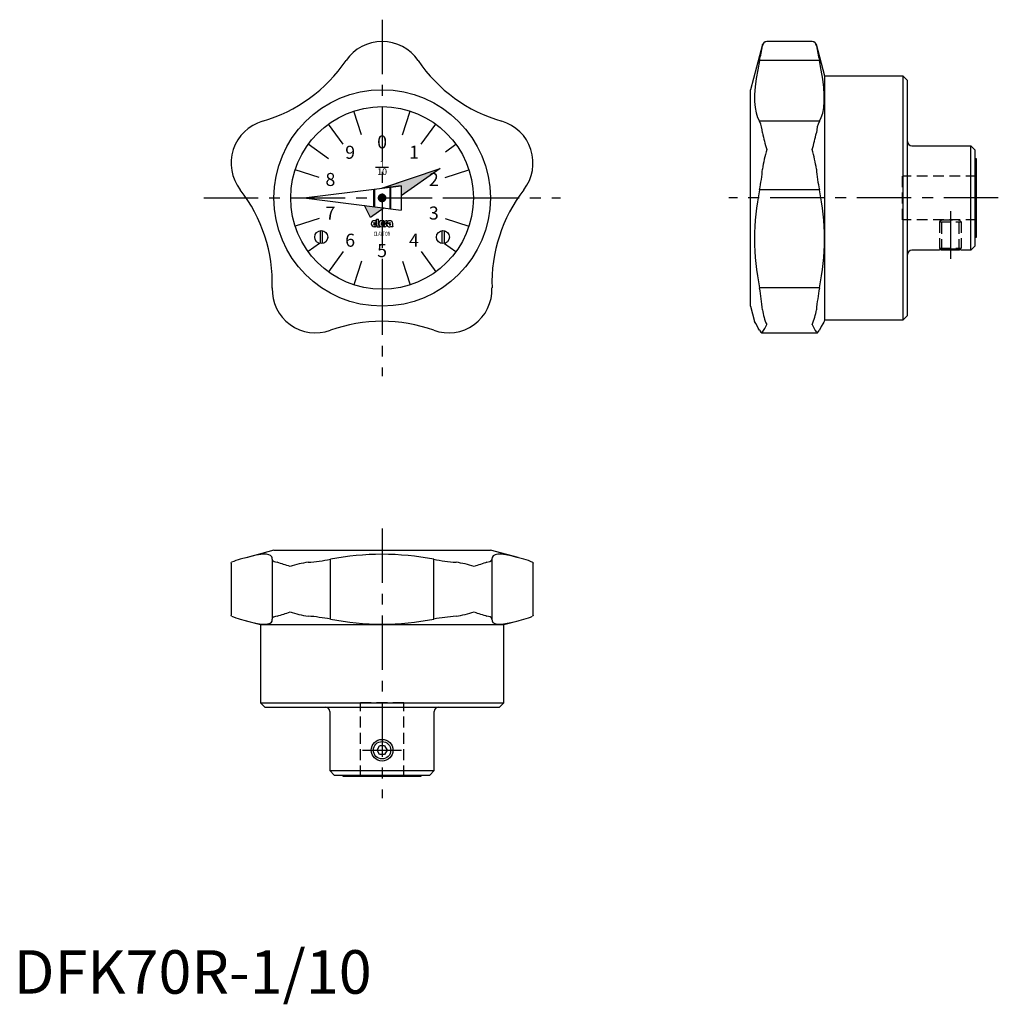
# Model space of a CAD drawing. Extents: x 1 to 226, y -2 to 224.
import ezdxf
from ezdxf.enums import TextEntityAlignment as Align

# ---------------------------------------------------------------- set-up
doc = ezdxf.new("R2010")
doc.units = 0
doc.header["$LTSCALE"] = 10
doc.header["$MEASUREMENT"] = 0
doc.linetypes.add('CENTER', pattern=[2, 1.25, -0.25, 0.25, -0.25])
doc.linetypes.add('HIDDEN', pattern=[0.375, 0.25, -0.125])
doc.layers.get('0').update_dxf_attribs({"linetype": 'CONTINUOUS'})
for name, color, linetype in [('1', 1, 'CENTER'), ('2', 2, 'HIDDEN'), ('3', 3, 'CONTINUOUS')]:
    doc.layers.add(name, color=color, linetype=linetype)
doc.styles.add('06500', font='romans.shx')
doc.styles.get("Standard").update_dxf_attribs({"font": 'ROMANS'})
doc.styles.add('Standard1', font='arial.ttf')

msp = doc.modelspace()

# ---------------------------------------------------------------- linework, layer by layer
for p, q in [((172.23, 218.29), (169.45, 207.93)), ((172.23, 218.02), (172.23, 218.29)), ((183.64, 219.03), (173.2, 219.03)), ((186.55, 211.03), (184.61, 218.29)), ((184.61, 218.02), (184.61, 218.29)), ((185.3, 214.65), (171.54, 214.65)), ((204.55, 211.03), (186.55, 211.03)), ((186.55, 155.03), (186.55, 211.03)), ((205.55, 210.03), (204.55, 211.03)), ((204.55, 155.03), (204.55, 211.03)), ((205.55, 156.03), (205.55, 210.03)), ((169.45, 158.13), (169.45, 207.93)), ((84.73, 204.03), (84.73, 198.28)), ((75.76, 195.37), (72.38, 200.02)), ((93.69, 195.37), (97.07, 200.02)), ((185.3, 200.67), (171.54, 200.67)), ((206.55, 195.03), (220.15, 195.03)), ((221.15, 194.03), (220.15, 195.03)), ((220.15, 171.03), (220.15, 195.03)), ((221.15, 172.03), (221.15, 194.03)), ((221.45, 192.03), (221.15, 192.03)), ((221.45, 174.03), (221.45, 192.03)), ((70.22, 187.75), (64.76, 189.52)), ((86.23, 190.03), (83.23, 190.03)), ((84.67, 185.28), (98.09, 189.84)), ((98.09, 189.84), (89.13, 183.52)), ((99.23, 187.75), (104.7, 189.52)), ((66.73, 183.03), (89.13, 185.83)), ((84.73, 185.3), (88.59, 186.61)), ((89.13, 185.83), (84.73, 185.3)), ((89.13, 185.83), (89.13, 180.23)), ((82.78, 185.05), (82.78, 181.02)), ((82.98, 185.05), (82.98, 181.02)), ((86.48, 185.52), (86.48, 180.55)), ((86.68, 185.52), (86.68, 180.55)), ((185.3, 184.93), (171.54, 184.93)), ((66.73, 183.03), (89.13, 180.23)), ((82.08, 178.54), (80.68, 181.29)), ((85.2, 180.75), (82.08, 178.54)), ((70.22, 178.32), (64.76, 176.55)), ((82.74, 177.25), (83.34, 177.25)), ((82.74, 176.94), (83.34, 176.94)), ((83.39, 177.8), (82.93, 177.8)), ((82.93, 177.34), (83.39, 177.34)), ((82.93, 176.85), (83.45, 176.85)), ((83.34, 176.94), (83.34, 177.25)), ((83.39, 177.34), (83.39, 177.8)), ((83.45, 177.09), (83.45, 178.18)), ((83.45, 178.18), (83.91, 178.18)), ((83.91, 177.09), (83.91, 178.18)), ((84.47, 177.25), (85.07, 177.25)), ((84.47, 176.94), (85.07, 176.94)), ((85.12, 177.8), (84.66, 177.8)), ((84.66, 177.34), (85.12, 177.34)), ((84.66, 176.85), (85.34, 176.85)), ((85.07, 176.94), (85.07, 177.25)), ((85.12, 177.34), (85.12, 177.8)), ((85.12, 176.85), (85.12, 176.39)), ((85.39, 176.92), (85.39, 176.9)), ((85.59, 177.27), (85.59, 177.28)), ((85.91, 177.8), (85.64, 177.8)), ((85.64, 177.34), (85.91, 177.34)), ((85.91, 177.34), (85.91, 177.8)), ((85.91, 177.34), (86.5, 177.34)), ((85.97, 177.25), (86.69, 177.25)), ((86.52, 177.8), (86.21, 177.8)), ((86.37, 176.94), (86.71, 176.94)), ((87.15, 177.22), (87.15, 176.59)), ((99.23, 178.32), (104.7, 176.55)), ((70.48, 175.53), (70.48, 172.56)), ((70.98, 175.53), (70.98, 172.56)), ((83.21, 176.39), (82.93, 176.39)), ((83.39, 176.64), (83.39, 176.57)), ((83.62, 176.39), (84.19, 176.39)), ((84.89, 176.39), (84.66, 176.39)), ((85.07, 176.64), (85.07, 176.57)), ((85.34, 176.39), (85.12, 176.39)), ((87.23, 176.39), (86.71, 176.39)), ((98.48, 175.53), (98.48, 172.56)), ((98.98, 175.53), (98.98, 172.56)), ((221.15, 174.03), (221.45, 174.03)), ((75.76, 170.7), (72.38, 166.05)), ((93.69, 170.7), (97.07, 166.05)), ((212.95, 171.03), (206.55, 171.03)), ((213.45, 171.03), (213.37, 171.11)), ((217.46, 171.03), (213.45, 171.03)), ((217.54, 171.11), (217.46, 171.03)), ((220.15, 171.03), (217.95, 171.03)), ((220.15, 171.03), (221.15, 172.03)), ((84.73, 167.78), (84.73, 162.03)), ((185.3, 162.32), (171.54, 162.32)), ((169.45, 158.13), (170.39, 154.65)), ((186.45, 154.65), (186.55, 155.03)), ((186.55, 155.03), (204.55, 155.03)), ((204.55, 155.03), (205.55, 156.03)), ((172.05, 152), (184.79, 152)), ((59.83, 102), (53.46, 100.29)), ((59.83, 102), (109.63, 102)), ((115.99, 100.3), (109.63, 102)), ((59.45, 99.92), (59.45, 86.21)), ((72.84, 86.15), (72.84, 99.92)), ((96.61, 86.15), (96.61, 99.92)), ((110.01, 86.21), (110.01, 99.92)), ((50, 99.02), (50, 87.05)), ((119.45, 87.05), (119.45, 99.02)), ((53.47, 85.77), (56.73, 84.9)), ((56.73, 84.9), (56.73, 66.9)), ((56.73, 84.9), (112.73, 84.9)), ((112.73, 84.9), (115.99, 85.78)), ((112.73, 66.9), (112.73, 84.9)), ((56.73, 66.9), (57.73, 65.9)), ((56.73, 66.9), (112.73, 66.9)), ((57.73, 65.9), (111.73, 65.9)), ((111.73, 65.9), (112.73, 66.9)), ((72.73, 64.9), (72.73, 51.3)), ((96.73, 51.3), (96.73, 64.9)), ((83.57, 56), (84.15, 57)), ((85.3, 57), (84.15, 57)), ((85.3, 57), (85.88, 56)), ((84.15, 55), (83.57, 56)), ((85.3, 55), (84.15, 55)), ((85.88, 56), (85.3, 55)), ((72.73, 51.3), (73.73, 50.3)), ((72.73, 51.3), (96.73, 51.3)), ((73.73, 50.3), (95.73, 50.3)), ((75.73, 50.3), (75.73, 50)), ((75.73, 50), (93.73, 50)), ((93.73, 50), (93.73, 50.3)), ((95.73, 50.3), (96.73, 51.3))]:
    msp.add_line(p, q)
at = {"flags": 128}
for points in [[(171.54, 214.65), (171.11, 212.52), (170.77, 210.51), (170.52, 208.57), (170.4, 206.79), (170.4, 205.23), (170.51, 203.85), (170.75, 202.6), (171.09, 201.55), (171.54, 200.67)], [(185.3, 200.67), (185.73, 201.5), (186.07, 202.52), (186.32, 203.77), (186.44, 205.21), (186.44, 206.76), (186.33, 208.47), (186.09, 210.38), (185.75, 212.42), (185.3, 214.65)], [(186.44, 154.65), (186.44, 154.65), (186.33, 154.45), (186.09, 154.05), (185.75, 153.43), (185.3, 152.59)], [(171.54, 152.59), (171.81, 152.16), (172.04, 152), (172.23, 152.15)], [(184.61, 152.15), (184.69, 152.04), (184.88, 152.03), (185.13, 152.29), (185.3, 152.59)], [(59.45, 99.92), (59.46, 100.24), (59.35, 100.52), (59.03, 100.82), (58.65, 100.97), (58.15, 101.06), (57.55, 101.07), (56.86, 101.01), (55.75, 100.84), (54.78, 100.63), (53.72, 100.36), (52.1, 99.92)], [(59.45, 99.92), (59.46, 99.78), (59.53, 99.65), (59.68, 99.53), (59.9, 99.42), (60.21, 99.31), (60.61, 99.22)], [(108.84, 99.22), (109.51, 99.4), (109.89, 99.61), (110.01, 99.88), (110, 99.92)], [(117.35, 99.92), (115.82, 100.34), (114.43, 100.68), (113.19, 100.93), (112.14, 101.06), (111.32, 101.06), (110.7, 100.94), (110.26, 100.71), (110.02, 100.36), (110, 99.92)], [(50.01, 99.02), (50, 99.04), (50.1, 99.22)], [(119.36, 99.22), (119.45, 99.1), (119.44, 99.02)], [(50.1, 86.84), (50.01, 86.97), (50.01, 87.05)], [(52.1, 86.15), (53.27, 85.83), (54.35, 85.54), (55.67, 85.25), (56.54, 85.1), (57.32, 85.01), (57.95, 85), (58.47, 85.05), (59, 85.23), (59.28, 85.44), (59.43, 85.71), (59.45, 86.15)], [(60.61, 86.84), (60.25, 86.76), (59.95, 86.67), (59.72, 86.57), (59.56, 86.46), (59.47, 86.33), (59.45, 86.19), (59.45, 86.15)], [(110, 86.15), (109.92, 86.42), (109.56, 86.65), (108.84, 86.84)], [(110, 86.15), (110.02, 85.73), (110.23, 85.38), (110.66, 85.14), (111.31, 85.01), (112.12, 85.01), (113.13, 85.13), (114.34, 85.36), (115.74, 85.71), (117.35, 86.15)], [(119.45, 87.05), (119.45, 87.03), (119.36, 86.84)]]:
    msp.add_lwpolyline(points, dxfattribs=at)
at = {"const_width": 1}
msp.add_lwpolyline([(84.43, 183.44, 1), (85.02, 182.63, 1)], format="xyb", close=True, dxfattribs=at)
for centre, radius in [((84.73, 183.03), 24.9), ((84.73, 183.03), 21), ((70.73, 174.03), 1.5), ((98.73, 174.03), 1.5), ((84.73, 56), 2.5)]:
    msp.add_circle(centre, radius)
for centre, radius, start, end in [((84.73, 209.03), 10, 34.1469, 145.8531), ((-54.45, 262.75), 231.05, 347.9832, 348.8365), ((173.2, 218.03), 1, 90.0231, 165), ((173.3, 217.97), 1.07, 95.5529, 177.324), ((183.64, 218.03), 1, 15, 90.0252), ((183.53, 217.96), 1.08, 3.0024, 84.1206), ((411.91, 262.88), 231.68, 191.1646, 192.0157), ((47.48, 234.3), 35, 286.1486, 325.8514), ((121.97, 234.3), 35, 214.1486, 253.8514), ((60, 191.07), 10, 106.1469, 217.8531), ((109.45, 191.07), 10, 322.1469, 73.8531), ((164.99, 197.55), 7.25, 3.7119, 25.5019), ((191.58, 197.62), 6.98, 154.0699, 176.7164), ((212.36, 206.01), 40.92, 191.2524, 196.8295), ((142.62, 206.47), 42.83, 343.2953, 348.6228), ((206.55, 196.03), 1, 180, 270), ((201.26, 185.77), 29.29, 163.3619, 172.3567), ((156.12, 185.89), 28.74, 7.5573, 16.724), ((135.36, 192.63), 36.99, 347.9853, 355.4049), ((221.61, 192.65), 37.12, 184.6079, 192.002), ((24.47, 163.45), 35, 358.1473, 37.8527), ((144.99, 163.46), 35, 142.1469, 181.8531), ((226.86, 173.63), 56.46, 168.4505, 191.5495), ((130.37, 173.63), 56.09, 348.3719, 11.6281), ((82.93, 177.09), 0.705, 90, 270), ((82.93, 177.09), 0.244, 90, 140.8333), ((82.93, 177.09), 0.244, 219.1667, 270), ((83.91, 176.62), 0.513, 154.0666, 177.8609), ((84.73, 177.04), 1.28, 177.7958, 210.7664), ((84.8, 177.04), 0.897, 176.7697, 226.8331), ((84.66, 177.09), 0.705, 90, 270), ((84.66, 177.09), 0.244, 90, 140.8333), ((84.66, 177.09), 0.244, 219.1667, 270), ((85.59, 176.62), 0.513, 154.0666, 177.8609), ((85.64, 177.34), 0.462, 90, 234.9004), ((85.34, 176.85), 0.462, 270, 54.9004), ((85.34, 176.9), 0.0513, 270, 0), ((85.34, 176.92), 0.0513, 0, 54.9004), ((85.64, 177.28), 0.0513, 90, 180), ((85.64, 177.27), 0.0513, 180, 234.9004), ((86.38, 176.91), 0.526, 140.6433, 303.5775), ((85.45, 177.56), 0.513, 334.0666, 357.8609), ((86.21, 177.54), 0.256, 90, 180), ((86.37, 176.9), 0.0385, 90, 235.4397), ((86.5, 177.08), 0.256, 235.4397, 326.633), ((86.5, 177.08), 0.256, 40.5416, 90), ((86.53, 177.17), 0.623, 4.2068, 90.6664), ((83.21, 176.57), 0.179, 270, 0), ((84.89, 176.57), 0.179, 270, 0), ((86.92, 176.54), 0.256, 194.9544, 216.8782), ((87.41, 176.57), 0.256, 175.266, 225.8461), ((206.55, 170.03), 1, 90, 180), ((215.45, 159.17), 12.12, 78.0984, 101.9016), ((69.45, 162), 10, 178.1469, 289.8531), ((100.01, 162), 10, 250.1469, 1.8531), ((105.43, 150.65), 67.14, 5.6972, 10.015), ((251.4, 150.65), 67.12, 169.9844, 174.3033), ((183.36, 158.63), 11.21, 186.7661, 204.9288), ((173.57, 158.61), 11.11, 334.9966, 353.3086), ((84.73, 119.67), 35, 70.1469, 109.8531), ((137.24, 134.88), 38.6, 27.3189, 30.8098), ((154.44, 163.06), 20.87, 328.476, 333.988), ((200.1, 161.8), 18.25, 205.6159, 211.9201), ((54.87, 88.65), 11.6, 103.7724, 114.2679), ((63.07, 152.96), 53.94, 274.9367, 280.4313), ((84.73, 38.76), 62.3, 79.0004, 100.9996), ((106.37, 152.89), 53.87, 259.5649, 265.0671), ((114.55, 88.52), 11.73, 65.7931, 76.1666), ((21.83, -24.43), 129.59, 71.214, 72.5888), ((70.18, 79.25), 20.12, 97.0273, 109.1807), ((99.23, 79.06), 20.32, 70.8797, 82.9124), ((145.52, -17.99), 122.82, 107.3733, 108.8239), ((54.91, 97.55), 11.73, 245.7931, 256.1666), ((23.94, 204.06), 122.82, 287.3733, 288.8239), ((70.22, 107.01), 20.32, 250.8797, 262.9124), ((63.08, 33.18), 53.87, 79.5649, 85.0671), ((84.73, 147.31), 62.3, 259.0004, 280.9996), ((106.38, 33.1), 53.94, 94.9367, 100.4313), ((99.28, 106.82), 20.12, 277.0273, 289.1807), ((147.87, 211.25), 130.39, 251.2182, 252.5846), ((114.58, 97.44), 11.63, 283.7849, 294.2554), ((71.73, 64.9), 1, 0, 90), ((97.73, 64.9), 1, 90, 180)]:
    msp.add_arc(centre, radius, start, end)
for points in [[(84.73, 185.3), (89.13, 185.83), (98.09, 189.84)], [(89.13, 185.83), (89.13, 183.52), (98.09, 189.84)], [(80.68, 181.29), (82.08, 178.54), (85.2, 180.75)]]:
    msp.add_solid(points)
at = {"layer": '1'}
for p, q in [((84.73, 224.03), (84.73, 142.03)), ((43.73, 183.03), (125.73, 183.03)), ((226.45, 183.03), (164.45, 183.03)), ((215.45, 180.03), (215.45, 169.03)), ((84.73, 107), (84.73, 45)), ((80.23, 56), (89.23, 56))]:
    msp.add_line(p, q, dxfattribs=at)
at = {"layer": '2'}
for p, q in [((221.45, 188.03), (204.45, 188.03)), ((204.45, 178.03), (204.45, 188.03)), ((221.45, 178.03), (204.45, 178.03)), ((213.45, 178.03), (212.95, 177.54)), ((212.95, 177.54), (212.95, 171.52)), ((212.95, 177.54), (217.95, 177.54)), ((213.45, 178.03), (217.46, 178.03)), ((213.45, 171.03), (213.45, 178.03)), ((217.95, 177.54), (217.46, 178.03)), ((217.46, 171.03), (217.46, 178.03)), ((217.95, 177.54), (217.95, 171.52)), ((212.95, 171.52), (213.37, 171.11)), ((212.95, 171.52), (217.95, 171.52)), ((217.54, 171.11), (217.95, 171.52)), ((79.73, 50), (79.73, 67)), ((79.73, 67), (89.73, 67)), ((89.73, 50), (89.73, 67))]:
    msp.add_line(p, q, dxfattribs=at)
at = {"layer": '3'}
for p, q in [((80.01, 197.54), (78.24, 203.01)), ((89.44, 197.54), (91.22, 203.01)), ((72.39, 192), (67.74, 195.38)), ((99.29, 193.61), (101.72, 195.38)), ((63.73, 183.03), (66.73, 183.03)), ((99.98, 183.03), (105.73, 183.03)), ((70.34, 172.58), (67.74, 170.69)), ((72.39, 174.07), (72.23, 173.95)), ((97.06, 174.07), (97.23, 173.95)), ((99.11, 172.58), (101.72, 170.69)), ((80.01, 168.53), (78.24, 163.06)), ((89.44, 168.53), (91.22, 163.06))]:
    msp.add_line(p, q, dxfattribs=at)
msp.add_circle((84.73, 56), 2.01, dxfattribs=at)

# ---------------------------------------------------------------- texts
for s, p in [('0', (84.73, 195.53)), ('9', (77.38, 193.15)), ('1', (92.07, 193.15)), ('8', (72.84, 186.9)), ('2', (96.62, 186.9)), ('7', (72.84, 179.17)), ('3', (96.62, 179.17)), ('6', (77.38, 172.92)), ('4', (92.07, 172.92)), ('5', (84.73, 170.53))]:
    msp.add_text(s, height=3).set_placement(p, align=Align.MIDDLE)
for s, p in [('1', (84.73, 190.03)), ('10', (84.73, 188.33))]:
    msp.add_text(s, height=1.5).set_placement(p, align=Align.CENTER)
at = {"style": '06500', "width": 0.65}
msp.add_text('CLAYTON', height=1, dxfattribs=at).set_placement((84.73, 174.28), align=Align.CENTER)
at = {"color": 3, "style": 'Standard1'}
msp.add_text('DFK70R-1/10', height=10, dxfattribs=at).set_placement((0, 0))

doc.saveas('drawing.dxf')
